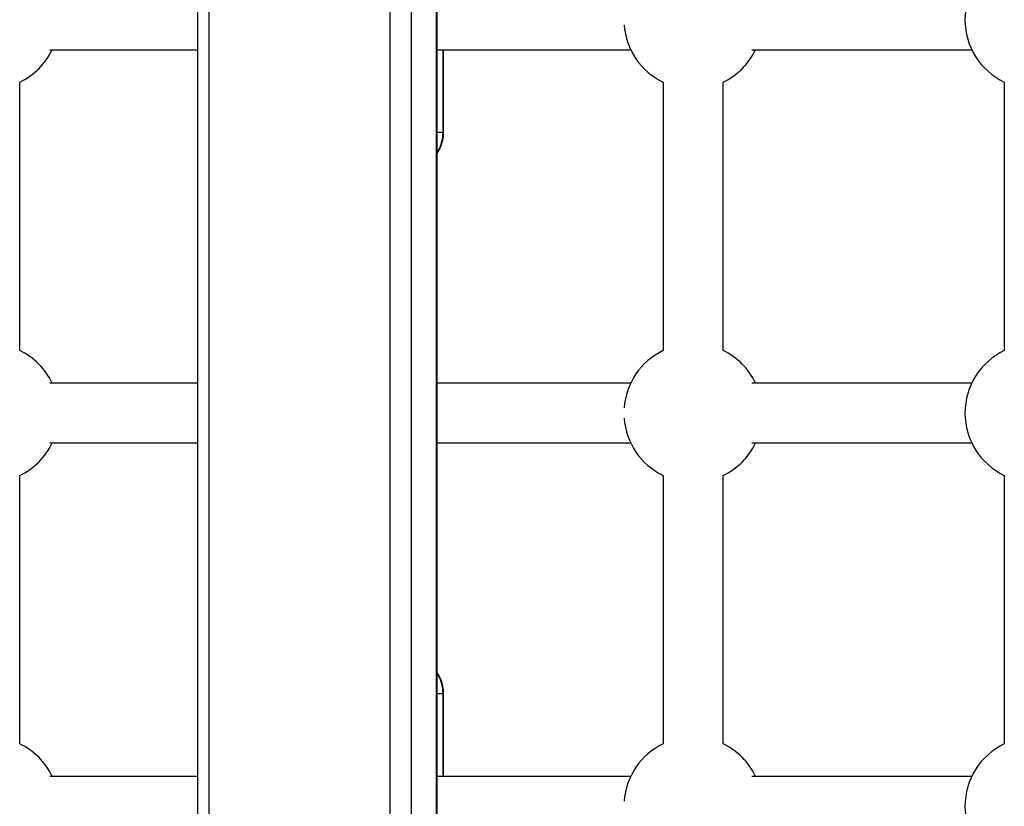
# Model space of a CAD drawing. Units: millimetres. Extents: x -4238 to 5874, y -2253 to 2596.
# Drawn here: x -271 to -8, y 117 to 327 of the extents above; entities that cross this region are included whole.
import ezdxf

# ---------------------------------------------------------------- set-up
doc = ezdxf.new("R2010")
doc.units = ezdxf.units.MM

msp = doc.modelspace()

# ---------------------------------------------------------------- linework, layer by layer
at = {"color": 7, "linetype": 'Continuous', "lineweight": 25}
for p, q in [((-223.22, 503.91), (-223.22, -269.28)), ((-220.15, -269.14), (-220.15, 503.77)), ((-171.8, -266.96), (-171.8, 501.58)), ((-166.1, -266.7), (-166.1, 501.33)), ((-159.42, -266.4), (-159.42, 501.02)), ((-159.19, -266.39), (-159.19, 501.01)), ((-262.64, 319.31), (-223.22, 319.31)), ((-159.19, 319.31), (-107.54, 319.31)), ((-157.64, 297.31), (-157.64, 319.31)), ((-157.49, 297.31), (-157.49, 319.31)), ((-75.21, 319.31), (-16.45, 319.31)), ((-270.71, 238.99), (-270.71, 310.63)), ((-98.86, 310.63), (-98.86, 238.99)), ((-82.86, 238.99), (-82.86, 310.63)), ((-7.77, 310.63), (-7.77, 238.99)), ((-159.19, 297.31), (-157.64, 297.31)), ((-157.64, 297.31), (-157.49, 297.31)), ((-223.22, 230.31), (-262.64, 230.31)), ((-107.54, 230.31), (-159.19, 230.31)), ((-16.45, 230.31), (-75.21, 230.31)), ((-262.64, 214.31), (-223.22, 214.31)), ((-159.19, 214.31), (-107.54, 214.31)), ((-75.21, 214.31), (-16.45, 214.31)), ((-270.71, 133.99), (-270.71, 205.63)), ((-98.86, 205.63), (-98.86, 133.99)), ((-82.86, 133.99), (-82.86, 205.63)), ((-7.77, 205.63), (-7.77, 133.99)), ((-157.64, 147.31), (-159.19, 147.31)), ((-157.64, 125.31), (-157.64, 147.31)), ((-157.64, 147.31), (-157.49, 147.31)), ((-157.49, 125.31), (-157.49, 147.31)), ((-223.22, 125.31), (-262.64, 125.31)), ((-107.54, 125.31), (-159.19, 125.31)), ((-16.45, 125.31), (-75.21, 125.31))]:
    msp.add_line(p, q, dxfattribs=at)
for centre, radius, start, end in [((0.23, 327.31), 18.5, 115.622, 244.378), ((-90.86, 327.31), 18.5, 184.2108, 244.378), ((-278.71, 327.31), 18.5, 295.622, 334.378), ((-90.86, 327.31), 18.5, 295.622, 334.378), ((-168.04, 297.29), 10.4, 328.3561, 0.102), ((-278.71, 222.31), 18.5, 25.622, 64.378), ((-90.86, 222.31), 18.5, 115.622, 175.7892), ((-90.86, 222.31), 18.5, 25.622, 64.378), ((0.23, 222.31), 18.5, 115.622, 244.378), ((-90.86, 222.31), 18.5, 184.2108, 244.378), ((-278.71, 222.31), 18.5, 295.622, 334.378), ((-90.86, 222.31), 18.5, 295.622, 334.378), ((-168.04, 147.33), 10.4, 359.898, 31.6439), ((-278.71, 117.31), 18.5, 25.622, 64.378), ((-90.86, 117.31), 18.5, 115.622, 175.7892), ((-90.86, 117.31), 18.5, 25.622, 64.378), ((0.23, 117.31), 18.5, 115.622, 244.378)]:
    msp.add_arc(centre, radius, start, end, dxfattribs=at)
for points, knots in [([(-159.19, 291.68), (-159.13, 291.75), (-158.71, 292.29), (-158.19, 293.47), (-157.66, 295.13), (-157.5, 296.44), (-157.49, 297.16), (-157.49, 297.31)], [0, 0, 0, 0, 0.048675, 0.344229, 0.640736, 0.923387, 1, 1, 1, 1]), ([(-157.49, 147.31), (-157.5, 147.68), (-157.53, 148.64), (-157.84, 150.17), (-158.4, 151.71), (-158.95, 152.57), (-159.19, 152.93)], [0, 0, 0, 0, 0.183026, 0.481998, 0.781384, 1, 1, 1, 1])]:
    msp.add_open_spline(points, degree=3, knots=knots, dxfattribs=at)

doc.saveas('drawing.dxf')
